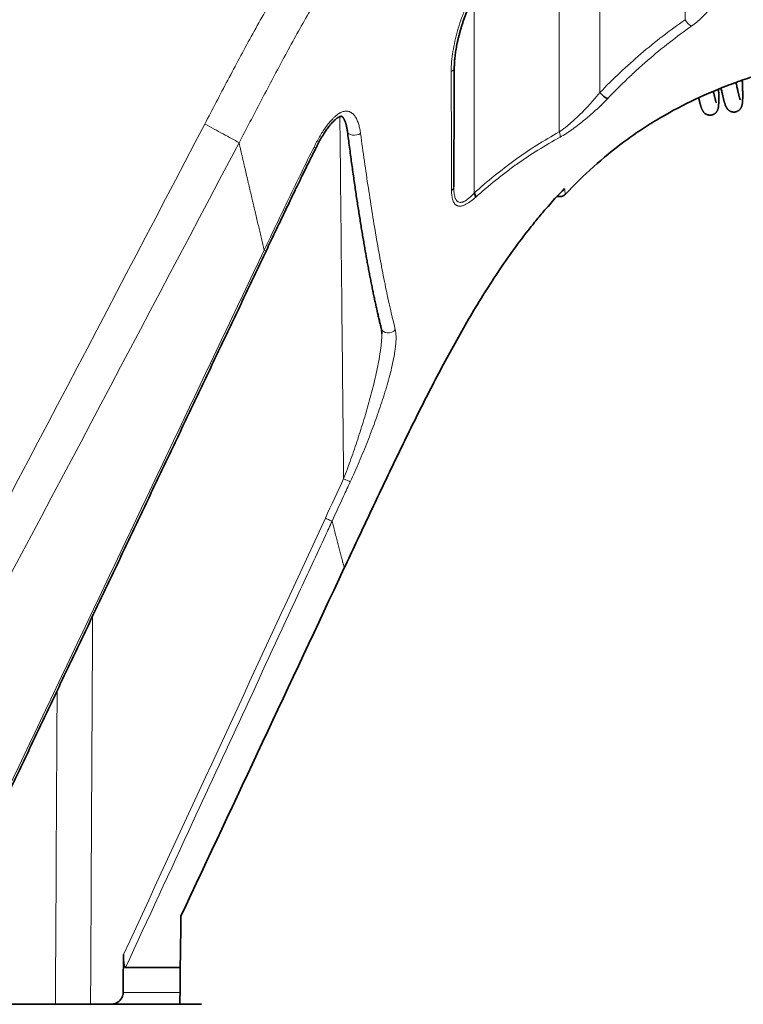
# Model space of a CAD drawing. Units: millimetres. Extents: x 30 to 583, y 15 to 411.
# Drawn here: x 209 to 228, y 329 to 354 of the extents above; entities that cross this region are included whole.
import ezdxf

# ---------------------------------------------------------------- set-up
doc = ezdxf.new("R2010")
doc.units = ezdxf.units.MM
doc.layers.add('1', color=7, linetype='Continuous', true_color=0xffffff)

msp = doc.modelspace()

# ---------------------------------------------------------------- linework, layer by layer
at = {"layer": '1', "color": 8, "linetype": 'Continuous', "lineweight": 18}
for p, q in [((223.904, 357.939), (223.909, 352.112)), ((222.885, 357.522), (222.879, 351.115)), ((226.064, 357.177), (226.066, 353.957)), ((220.731, 354.574), (220.726, 349.568)), ((218.391, 346.008), (218.391, 346.014)), ((211.849, 329.334), (213.286, 329.334))]:
    msp.add_line(p, q, dxfattribs=at)
at = {"layer": '1', "color": 18, "linetype": 'Continuous', "lineweight": 35}
for p, q in [((220.213, 349.728), (220.213, 349.724)), ((218.391, 346.007), (218.391, 346.008)), ((213.829, 329.036), (204.473, 329.036))]:
    msp.add_line(p, q, dxfattribs=at)
at = {"layer": '1', "color": 8, "linetype": 'Continuous', "lineweight": 18}
for centre, major_axis, ratio, start_param, end_param in [((226.166, 353.958), (0.115, -0.164), 0.42563, 4.424266, 5.714568), ((220.026, 352.743), (-0.2, 0.001), 0.600319, 2.22181, 3.145535), ((217.721, 351.149), (-0.198, -0.026), 0.565638, 6.282678, 8.518697), ((222.779, 351.116), (0.097, -0.175), 0.453052, 0.515075, 1.323866), ((216.545, 350.799), (0.179, -0.09), 0.009214, 0.005394, 0.746271), ((220.013, 349.728), (-0.2, 0.001), 0.676815, 2.380351, 3.145876), ((218.572, 346.193), (-0.194, -0.048), 0.799918, 6.282339, 8.605443), ((217.426, 342.341), (-0.181, 0.084), 0.00659, 1.577328, 2.7634)]:
    msp.add_ellipse(centre, major_axis=major_axis, ratio=ratio, start_param=start_param, end_param=end_param, dxfattribs=at)
at = {"layer": '1', "color": 18, "linetype": 'Continuous', "lineweight": 35}
for centre, major_axis, ratio, start_param, end_param in [((224.008, 352.113), (0.144, -0.138), 0.369951, 4.346628, 5.783149), ((220.626, 349.568), (0.134, -0.149), 0.395481, 0.53346, 1.226086)]:
    msp.add_ellipse(centre, major_axis=major_axis, ratio=ratio, start_param=start_param, end_param=end_param, dxfattribs=at)
at = {"layer": '1', "color": 8, "linetype": 'Continuous', "lineweight": 18}
for points, knots in [([(213.912, 351.315), (214.106, 351.686), (214.299, 352.057), (214.69, 352.797), (214.887, 353.166), (215.291, 353.899), (215.497, 354.263), (215.925, 354.981), (216.147, 355.336), (216.439, 355.771), (216.499, 355.858), (216.619, 356.03), (216.801, 356.286), (216.991, 356.535), (217.381, 357.023), (217.656, 357.335), (218.098, 357.777), (218.25, 357.92), (218.486, 358.127), (218.567, 358.195), (218.689, 358.294), (218.73, 358.327), (218.813, 358.392), (218.855, 358.425), (219.064, 358.583), (219.236, 358.702), (219.586, 358.927), (219.764, 359.033), (220.128, 359.231), (220.313, 359.323), (220.69, 359.494), (220.881, 359.574), (221.271, 359.721), (221.468, 359.789), (221.768, 359.883), (221.869, 359.913), (222.071, 359.971), (222.172, 359.998), (222.476, 360.076), (222.679, 360.123), (223.085, 360.209), (223.289, 360.247), (223.902, 360.353), (224.312, 360.41), (225.134, 360.504), (225.546, 360.542), (226.372, 360.606), (226.785, 360.632), (227.613, 360.677), (228.027, 360.696), (228.856, 360.732), (229.27, 360.749), (229.685, 360.765)], [0, 0, 0, 0, 0.0625, 0.0625, 0.125, 0.125, 0.1875, 0.1875, 0.25, 0.25, 0.265625, 0.265625, 0.28125, 0.3125, 0.3125, 0.375, 0.375, 0.40625, 0.40625, 0.421875, 0.421875, 0.429687, 0.429687, 0.4375, 0.4375, 0.46875, 0.46875, 0.5, 0.5, 0.53125, 0.53125, 0.5625, 0.5625, 0.59375, 0.59375, 0.609375, 0.609375, 0.625, 0.625, 0.65625, 0.65625, 0.6875, 0.6875, 0.75, 0.75, 0.8125, 0.8125, 0.875, 0.875, 0.9375, 0.9375, 1, 1, 1, 1]), ([(229.719, 359.673), (229.694, 359.672), (229.669, 359.671), (229.62, 359.669), (229.546, 359.666), (229.373, 359.66), (229.028, 359.647), (228.732, 359.636), (228.14, 359.614), (227.745, 359.599), (226.956, 359.566), (226.562, 359.547), (225.774, 359.502), (225.381, 359.475), (224.792, 359.424), (224.596, 359.405), (224.204, 359.363), (224.008, 359.34), (223.617, 359.287), (223.422, 359.257), (223.033, 359.191), (222.838, 359.155), (222.547, 359.093), (222.45, 359.071), (222.256, 359.025), (222.16, 359), (221.87, 358.923), (221.679, 358.866), (221.395, 358.771), (221.254, 358.721), (221.114, 358.667), (221.021, 358.63), (220.975, 358.611), (220.745, 358.514), (220.565, 358.43), (220.213, 358.247), (219.87, 358.049), (219.545, 357.82), (219.347, 357.668), (219.308, 357.637), (219.23, 357.574), (219.114, 357.479), (218.853, 357.249), (218.642, 357.041), (218.236, 356.611), (217.985, 356.307), (217.631, 355.832), (217.516, 355.67), (217.348, 355.425), (217.293, 355.342), (217.184, 355.176), (217.13, 355.093), (216.97, 354.841), (216.866, 354.672), (216.663, 354.331), (216.563, 354.16), (216.268, 353.643), (216.078, 353.296), (215.702, 352.598), (215.517, 352.247), (215.148, 351.545), (214.964, 351.194), (214.78, 350.843)], [0, 0, 0, 0, 0.003906, 0.003906, 0.007812, 0.015625, 0.03125, 0.0625, 0.0625, 0.125, 0.125, 0.1875, 0.1875, 0.25, 0.25, 0.28125, 0.28125, 0.3125, 0.3125, 0.34375, 0.34375, 0.375, 0.375, 0.390625, 0.390625, 0.40625, 0.40625, 0.4375, 0.4375, 0.453125, 0.460938, 0.460938, 0.46875, 0.46875, 0.5, 0.5, 0.53125, 0.5625, 0.5625, 0.570313, 0.570313, 0.578125, 0.59375, 0.625, 0.625, 0.6875, 0.6875, 0.71875, 0.71875, 0.734375, 0.734375, 0.75, 0.75, 0.78125, 0.78125, 0.8125, 0.8125, 0.875, 0.875, 0.9375, 0.9375, 1, 1, 1, 1]), ([(220.147, 352.647), (220.147, 352.729), (220.151, 352.812), (220.166, 352.981), (220.177, 353.066), (220.205, 353.239), (220.222, 353.326), (220.252, 353.457), (220.262, 353.501), (220.284, 353.589), (220.296, 353.633), (220.334, 353.766), (220.361, 353.854), (220.407, 353.987), (220.422, 354.031), (220.455, 354.119), (220.472, 354.163), (220.526, 354.295), (220.565, 354.383), (220.648, 354.556), (220.693, 354.642), (220.743, 354.727)], [0, 0, 0, 0, 0.125, 0.125, 0.25, 0.25, 0.375, 0.375, 0.4375, 0.4375, 0.5, 0.5, 0.625, 0.625, 0.6875, 0.6875, 0.75, 0.75, 0.875, 0.875, 1, 1, 1, 1]), ([(226.825, 354.638), (226.826, 354.604), (226.822, 354.569), (226.809, 354.499), (226.789, 354.429), (226.756, 354.357), (226.726, 354.303), (226.715, 354.285), (226.692, 354.249), (226.68, 354.231), (226.642, 354.178), (226.613, 354.142), (226.55, 354.071), (226.516, 354.036), (226.46, 353.983), (226.441, 353.965), (226.401, 353.93), (226.381, 353.913), (226.317, 353.861), (226.272, 353.827), (226.225, 353.794)], [0, 0, 0, 0, 0.125, 0.125, 0.25, 0.375, 0.375, 0.4375, 0.4375, 0.5, 0.5, 0.625, 0.625, 0.75, 0.75, 0.8125, 0.8125, 0.875, 0.875, 1, 1, 1, 1]), ([(226.225, 353.794), (226.037, 353.66), (225.851, 353.522), (225.486, 353.237), (225.306, 353.09), (225.041, 352.862), (224.954, 352.784), (224.781, 352.627), (224.695, 352.547), (224.44, 352.304), (224.273, 352.137), (224.11, 351.965)], [0, 0, 0, 0, 0.25, 0.25, 0.5, 0.5, 0.625, 0.625, 0.75, 0.75, 1, 1, 1, 1]), ([(220.157, 349.634), (220.157, 349.874), (220.156, 350.117), (220.155, 350.609), (220.154, 350.858), (220.152, 351.361), (220.151, 351.615), (220.149, 352.128), (220.148, 352.387), (220.147, 352.647)], [0, 0, 0, 0, 0.25, 0.25, 0.5, 0.5, 0.75, 0.75, 1, 1, 1, 1]), ([(222.879, 351.115), (222.882, 351.117), (222.885, 351.119), (222.891, 351.123), (222.9, 351.129), (222.92, 351.143), (222.961, 351.172), (222.995, 351.198), (223.042, 351.234), (223.065, 351.253), (223.111, 351.291), (223.135, 351.311), (223.203, 351.37), (223.248, 351.411), (223.338, 351.494), (223.382, 351.536), (223.448, 351.601), (223.469, 351.623), (223.513, 351.667), (223.534, 351.689), (223.597, 351.755), (223.639, 351.799), (223.719, 351.887), (223.758, 351.932), (223.816, 351.999), (223.844, 352.033), (223.872, 352.067), (223.89, 352.09), (223.9, 352.101), (223.909, 352.112)], [0, 0, 0, 0, 0.007813, 0.007813, 0.015625, 0.03125, 0.0625, 0.125, 0.125, 0.1875, 0.1875, 0.25, 0.25, 0.375, 0.375, 0.5, 0.5, 0.5625, 0.5625, 0.625, 0.625, 0.75, 0.75, 0.875, 0.875, 0.9375, 0.96875, 0.96875, 1, 1, 1, 1]), ([(224.11, 351.965), (224.067, 351.92), (223.979, 351.83), (223.885, 351.741), (223.79, 351.653), (223.741, 351.609), (223.666, 351.543), (223.641, 351.521), (223.603, 351.489), (223.59, 351.478), (223.564, 351.456), (223.551, 351.445), (223.486, 351.392), (223.434, 351.35), (223.329, 351.268), (223.276, 351.229), (223.196, 351.171), (223.169, 351.152), (223.115, 351.115), (223.088, 351.097), (223.008, 351.046), (222.955, 351.013), (222.902, 350.985)], [0, 0, 0, 0, 0.125, 0.25, 0.25, 0.375, 0.375, 0.4375, 0.4375, 0.46875, 0.46875, 0.5, 0.5, 0.625, 0.625, 0.75, 0.75, 0.8125, 0.8125, 0.875, 0.875, 1, 1, 1, 1]), ([(216.677, 350.734), (216.72, 350.821), (216.766, 350.906), (216.838, 351.031), (216.863, 351.073), (216.915, 351.154), (216.941, 351.194), (216.997, 351.272), (217.026, 351.31), (217.086, 351.384), (217.117, 351.419), (217.166, 351.469), (217.183, 351.485), (217.216, 351.515), (217.234, 351.529), (217.269, 351.556), (217.286, 351.569), (217.313, 351.586), (217.323, 351.591), (217.341, 351.601), (217.35, 351.606), (217.378, 351.619), (217.397, 351.626), (217.424, 351.634), (217.434, 351.636), (217.452, 351.64), (217.461, 351.641), (217.488, 351.643), (217.506, 351.643), (217.531, 351.64), (217.539, 351.639), (217.556, 351.635), (217.564, 351.633), (217.603, 351.619), (217.63, 351.601), (217.668, 351.568), (217.679, 351.556), (217.701, 351.53), (217.711, 351.517), (217.74, 351.474), (217.756, 351.442), (217.778, 351.392), (217.784, 351.375), (217.797, 351.34), (217.802, 351.322), (217.819, 351.268), (217.828, 351.231), (217.843, 351.155), (217.849, 351.116), (217.855, 351.076)], [0, 0, 0, 0, 0.125, 0.125, 0.1875, 0.1875, 0.25, 0.25, 0.3125, 0.3125, 0.375, 0.375, 0.40625, 0.40625, 0.4375, 0.4375, 0.46875, 0.46875, 0.484375, 0.484375, 0.5, 0.5, 0.53125, 0.53125, 0.546875, 0.546875, 0.5625, 0.5625, 0.59375, 0.59375, 0.609375, 0.609375, 0.625, 0.625, 0.6875, 0.6875, 0.71875, 0.71875, 0.75, 0.75, 0.8125, 0.8125, 0.84375, 0.84375, 0.875, 0.875, 0.9375, 0.9375, 1, 1, 1, 1]), ([(217.426, 342.339), (217.42, 342.902), (217.414, 343.464), (217.383, 346.519), (217.357, 349.012), (217.331, 351.504)], [0, 0, 0, 0, 0.184084, 0.184084, 1, 1, 1, 1]), ([(214.779, 350.844), (214.721, 350.878), (214.657, 350.913), (214.522, 350.988), (214.451, 351.027), (214.303, 351.107), (214.226, 351.149), (214.07, 351.232), (213.991, 351.274), (213.911, 351.315)], [0, 0, 0, 0, 0.25, 0.25, 0.5, 0.5, 0.75, 0.75, 1, 1, 1, 1]), ([(217.855, 351.076), (217.918, 350.605), (217.983, 350.145), (218.085, 349.473), (218.119, 349.253), (218.189, 348.818), (218.225, 348.604), (218.298, 348.184), (218.335, 347.979), (218.392, 347.677), (218.411, 347.577), (218.449, 347.381), (218.469, 347.285), (218.567, 346.808), (218.648, 346.447), (218.732, 346.112)], [0, 0, 0, 0, 0.25, 0.25, 0.375, 0.375, 0.5, 0.5, 0.625, 0.625, 0.6875, 0.6875, 0.75, 0.75, 1, 1, 1, 1]), ([(222.902, 350.985), (222.713, 350.882), (222.526, 350.773), (222.159, 350.543), (221.979, 350.422), (221.712, 350.232), (221.624, 350.167), (221.449, 350.034), (221.363, 349.966), (221.105, 349.759), (220.937, 349.616), (220.771, 349.467)], [0, 0, 0, 0, 0.25, 0.25, 0.5, 0.5, 0.625, 0.625, 0.75, 0.75, 1, 1, 1, 1]), ([(215.417, 348.124), (215.412, 348.149), (215.4, 348.197), (215.383, 348.27), (215.365, 348.343), (215.348, 348.417), (215.33, 348.491), (215.312, 348.565), (215.295, 348.639), (215.277, 348.714), (215.259, 348.789), (215.241, 348.864), (215.224, 348.94), (215.206, 349.016), (215.188, 349.092), (215.17, 349.169), (215.151, 349.245), (215.133, 349.323), (215.115, 349.4), (215.097, 349.478), (215.079, 349.556), (215.06, 349.634), (215.042, 349.712), (215.023, 349.791), (215.005, 349.871), (214.986, 349.95), (214.968, 350.03), (214.949, 350.11), (214.931, 350.19), (214.912, 350.271), (214.893, 350.352), (214.874, 350.433), (214.855, 350.515), (214.836, 350.596), (214.817, 350.679), (214.798, 350.761), (214.786, 350.816), (214.779, 350.844)], [0, 0, 0, 0, 0.027625, 0.055304, 0.083038, 0.110827, 0.138671, 0.166569, 0.194523, 0.222532, 0.250596, 0.278716, 0.306891, 0.335121, 0.363408, 0.39175, 0.420148, 0.448602, 0.477112, 0.505678, 0.5343, 0.562979, 0.591715, 0.620507, 0.649355, 0.678261, 0.707223, 0.736243, 0.765319, 0.794453, 0.823644, 0.852892, 0.882198, 0.911562, 0.940984, 0.970463, 1, 1, 1, 1]), ([(215.417, 348.125), (215.624, 348.561), (215.831, 348.997), (216.25, 349.868), (216.461, 350.302), (216.677, 350.734)], [0, 0, 0, 0, 0.5, 0.5, 1, 1, 1, 1]), ([(220.213, 349.724), (220.213, 349.704), (220.213, 349.684), (220.215, 349.644), (220.216, 349.623), (220.22, 349.584), (220.222, 349.564), (220.228, 349.527), (220.231, 349.509), (220.24, 349.474), (220.245, 349.458), (220.254, 349.435), (220.257, 349.428), (220.264, 349.413), (220.268, 349.406), (220.28, 349.387), (220.289, 349.376), (220.304, 349.361), (220.309, 349.357), (220.32, 349.349), (220.326, 349.346), (220.345, 349.338), (220.358, 349.334), (220.379, 349.333), (220.387, 349.333), (220.402, 349.335), (220.41, 349.336), (220.426, 349.34), (220.434, 349.342), (220.451, 349.348), (220.459, 349.351), (220.484, 349.363), (220.501, 349.372), (220.527, 349.389), (220.536, 349.395), (220.554, 349.408), (220.563, 349.414), (220.589, 349.435), (220.606, 349.45), (220.641, 349.481), (220.658, 349.497), (220.692, 349.532), (220.709, 349.55), (220.726, 349.568)], [0, 0, 0, 0, 0.058824, 0.058824, 0.121569, 0.121569, 0.184314, 0.184314, 0.247059, 0.247059, 0.309804, 0.309804, 0.341177, 0.341177, 0.372549, 0.372549, 0.435294, 0.435294, 0.466667, 0.466667, 0.498039, 0.498039, 0.560784, 0.560784, 0.592157, 0.592157, 0.623529, 0.623529, 0.654902, 0.654902, 0.686275, 0.686275, 0.74902, 0.74902, 0.780392, 0.780392, 0.811765, 0.811765, 0.87451, 0.87451, 0.937255, 0.937255, 1, 1, 1, 1]), ([(220.771, 349.467), (220.729, 349.43), (220.687, 349.395), (220.624, 349.348), (220.603, 349.334), (220.562, 349.307), (220.541, 349.295), (220.5, 349.274), (220.48, 349.265), (220.451, 349.254), (220.442, 349.251), (220.423, 349.245), (220.413, 349.243), (220.368, 349.235), (220.335, 349.237), (220.299, 349.249), (220.292, 349.252), (220.279, 349.259), (220.26, 349.271), (220.244, 349.288), (220.229, 349.306), (220.225, 349.313), (220.216, 349.327), (220.212, 349.334), (220.201, 349.356), (220.194, 349.373), (220.183, 349.407), (220.178, 349.425), (220.17, 349.464), (220.167, 349.483), (220.16, 349.545), (220.157, 349.589), (220.157, 349.634)], [0, 0, 0, 0, 0.125, 0.125, 0.1875, 0.1875, 0.25, 0.25, 0.3125, 0.3125, 0.34375, 0.34375, 0.375, 0.375, 0.5, 0.5, 0.53125, 0.53125, 0.5625, 0.625, 0.625, 0.65625, 0.65625, 0.6875, 0.6875, 0.75, 0.75, 0.8125, 0.8125, 0.875, 0.875, 1, 1, 1, 1]), ([(215.462, 348.101), (215.462, 348.101), (215.462, 348.101), (215.464, 348.1), (215.464, 348.101), (215.459, 348.104), (215.454, 348.106), (215.439, 348.114), (215.429, 348.119), (215.417, 348.124)], [0, 0, 0, 0, 0.000051, 0.000051, 0.333368, 0.333368, 0.666684, 0.666684, 1, 1, 1, 1]), ([(217.426, 342.339), (217.49, 342.505), (217.551, 342.672), (217.67, 343.006), (217.727, 343.173), (217.837, 343.505), (217.889, 343.671), (217.99, 344.003), (218.038, 344.168), (218.128, 344.498), (218.171, 344.662), (218.23, 344.909), (218.248, 344.99), (218.283, 345.152), (218.299, 345.232), (218.328, 345.391), (218.342, 345.47), (218.359, 345.587), (218.364, 345.626), (218.371, 345.684), (218.373, 345.703), (218.377, 345.741), (218.379, 345.76), (218.384, 345.817), (218.387, 345.854), (218.39, 345.926), (218.391, 345.962), (218.391, 346), (218.391, 346.003), (218.391, 346.007)], [0, 0, 0, 0, 0.132904, 0.132904, 0.265807, 0.265807, 0.398711, 0.398711, 0.531614, 0.531614, 0.664518, 0.664518, 0.73097, 0.73097, 0.797422, 0.797422, 0.863873, 0.863873, 0.897099, 0.897099, 0.913712, 0.913712, 0.930325, 0.930325, 0.963551, 0.963551, 0.996777, 0.996777, 1, 1, 1, 1]), ([(218.732, 346.112), (218.739, 346.085), (218.744, 346.055), (218.75, 345.994), (218.752, 345.963), (218.753, 345.897), (218.752, 345.863), (218.749, 345.793), (218.746, 345.757), (218.739, 345.684), (218.734, 345.646), (218.724, 345.571), (218.718, 345.533), (218.699, 345.418), (218.684, 345.34), (218.649, 345.182), (218.63, 345.102), (218.589, 344.94), (218.567, 344.858), (218.533, 344.734), (218.521, 344.693), (218.496, 344.61), (218.484, 344.569), (218.445, 344.445), (218.419, 344.362), (218.337, 344.112), (218.279, 343.946), (218.158, 343.611), (218.094, 343.443), (217.961, 343.106), (217.891, 342.938), (217.747, 342.599), (217.672, 342.43), (217.594, 342.262)], [0, 0, 0, 0, 0.03125, 0.03125, 0.0625, 0.0625, 0.09375, 0.09375, 0.125, 0.125, 0.15625, 0.15625, 0.1875, 0.1875, 0.25, 0.25, 0.3125, 0.3125, 0.375, 0.375, 0.40625, 0.40625, 0.4375, 0.4375, 0.5, 0.5, 0.625, 0.625, 0.75, 0.75, 0.875, 0.875, 1, 1, 1, 1]), ([(217.594, 342.262), (217.538, 342.141), (217.482, 342.02), (217.328, 341.688), (217.23, 341.476), (217.132, 341.264)], [0, 0, 0, 0, 0.363581, 0.363581, 1, 1, 1, 1]), ([(217.132, 341.264), (217.076, 341.143), (217.02, 341.022), (216.74, 340.417), (216.516, 339.933), (215.397, 337.512), (214.501, 335.576), (213.04, 332.416), (212.474, 331.192), (211.907, 329.968)], [0, 0, 0, 0, 0.032138, 0.032138, 0.160691, 0.160691, 0.674901, 0.674901, 1, 1, 1, 1]), ([(216.964, 341.341), (216.982, 341.332), (217, 341.324), (217.034, 341.308), (217.05, 341.301), (217.08, 341.287), (217.093, 341.281), (217.116, 341.271), (217.125, 341.267), (217.132, 341.264)], [0, 0, 0, 0, 0.25, 0.25, 0.5, 0.5, 0.75, 0.75, 1, 1, 1, 1]), ([(217.443, 340.08), (217.441, 340.09), (217.436, 340.108), (217.428, 340.137), (217.421, 340.165), (217.413, 340.194), (217.405, 340.223), (217.398, 340.253), (217.39, 340.282), (217.382, 340.312), (217.374, 340.342), (217.366, 340.373), (217.358, 340.403), (217.35, 340.434), (217.341, 340.466), (217.333, 340.497), (217.325, 340.529), (217.316, 340.561), (217.308, 340.593), (217.299, 340.625), (217.291, 340.658), (217.282, 340.691), (217.273, 340.724), (217.264, 340.758), (217.256, 340.792), (217.247, 340.826), (217.238, 340.86), (217.229, 340.895), (217.219, 340.93), (217.21, 340.965), (217.201, 341), (217.192, 341.036), (217.18, 341.081), (217.166, 341.135), (217.149, 341.199), (217.137, 341.242), (217.132, 341.264)], [0, 0, 0, 0, 0.02708, 0.054187, 0.081321, 0.108483, 0.135672, 0.162888, 0.190133, 0.217406, 0.244707, 0.272037, 0.299395, 0.326782, 0.354198, 0.381643, 0.409118, 0.436622, 0.464155, 0.491719, 0.519313, 0.546936, 0.57459, 0.602275, 0.62999, 0.657737, 0.685514, 0.713323, 0.741163, 0.769034, 0.796938, 0.824873, 0.85284, 0.901788, 0.950841, 1, 1, 1, 1]), ([(210.133, 329.036), (210.137, 329.703), (210.141, 330.37), (210.155, 333.015), (210.166, 334.994), (210.177, 336.974)], [0, 0, 0, 0, 0.251965, 0.251965, 1, 1, 1, 1])]:
    msp.add_open_spline(points, degree=3, knots=knots, dxfattribs=at)
at = {"layer": '1', "color": 18, "linetype": 'Continuous', "lineweight": 35}
for points, knots in [([(220.226, 352.742), (220.226, 352.76), (220.227, 352.8), (220.23, 352.856), (220.233, 352.91), (220.237, 352.957), (220.243, 353.011), (220.25, 353.073), (220.26, 353.144), (220.272, 353.217), (220.285, 353.292), (220.301, 353.369), (220.318, 353.448), (220.338, 353.529), (220.36, 353.613), (220.384, 353.699), (220.41, 353.787), (220.438, 353.877), (220.468, 353.966), (220.5, 354.054), (220.533, 354.14), (220.567, 354.225), (220.602, 354.308), (220.639, 354.389), (220.677, 354.469), (220.714, 354.543), (220.751, 354.613), (220.785, 354.674), (220.808, 354.713), (220.818, 354.73)], [0, 0, 0, 0, 0.029221, 0.064388, 0.090364, 0.114651, 0.138307, 0.174074, 0.210301, 0.247172, 0.284759, 0.32314, 0.362396, 0.402616, 0.443894, 0.486335, 0.52998, 0.574753, 0.618682, 0.66189, 0.704395, 0.746218, 0.787381, 0.827908, 0.867828, 0.907168, 0.939787, 0.974169, 1, 1, 1, 1]), ([(237.834, 353.817), (237.506, 353.797), (236.849, 353.756), (235.865, 353.694), (234.881, 353.628), (234.226, 353.579), (233.571, 353.526), (233.244, 353.497), (232.59, 353.434), (232.264, 353.4), (231.612, 353.323), (231.286, 353.28), (230.637, 353.184), (230.313, 353.13), (229.667, 353.009), (229.345, 352.942), (228.702, 352.789), (228.383, 352.703), (227.984, 352.582), (227.905, 352.557), (227.746, 352.506), (227.509, 352.427), (227.276, 352.342), (226.813, 352.164), (226.51, 352.033), (225.917, 351.745), (225.627, 351.589), (225.203, 351.332), (225.063, 351.244), (224.856, 351.105), (224.788, 351.058), (224.652, 350.962), (224.584, 350.913), (224.249, 350.664), (223.992, 350.453), (223.5, 350.011), (223.264, 349.78), (223.039, 349.539)], [0, 0, 0, 0, 0.0625, 0.125, 0.1875, 0.25, 0.25, 0.3125, 0.3125, 0.375, 0.375, 0.4375, 0.4375, 0.5, 0.5, 0.5625, 0.5625, 0.625, 0.625, 0.640625, 0.640625, 0.65625, 0.6875, 0.6875, 0.75, 0.75, 0.8125, 0.8125, 0.84375, 0.84375, 0.859375, 0.859375, 0.875, 0.875, 0.9375, 0.9375, 1, 1, 1, 1]), ([(220.226, 352.743), (220.225, 352.482), (220.224, 352.223), (220.222, 351.71), (220.221, 351.456), (220.217, 350.701), (220.215, 350.208), (220.213, 349.728)], [0, 0, 0, 0, 0.25, 0.25, 0.5, 0.5, 1, 1, 1, 1]), ([(226.977, 352.225), (226.981, 352.208), (226.988, 352.174), (226.998, 352.125), (227.008, 352.08), (227.016, 352.046), (227.022, 352.021), (227.026, 352.005), (227.029, 351.992), (227.032, 351.979), (227.035, 351.966), (227.039, 351.949), (227.044, 351.93), (227.05, 351.909), (227.055, 351.888), (227.061, 351.869), (227.066, 351.851), (227.071, 351.836), (227.075, 351.823), (227.078, 351.814), (227.081, 351.806), (227.083, 351.798), (227.086, 351.79), (227.09, 351.78), (227.095, 351.768), (227.102, 351.754), (227.109, 351.739), (227.118, 351.724), (227.13, 351.706), (227.144, 351.689), (227.161, 351.672), (227.178, 351.658), (227.193, 351.648), (227.209, 351.64), (227.226, 351.633), (227.244, 351.627), (227.261, 351.623), (227.276, 351.621), (227.295, 351.619), (227.322, 351.62), (227.348, 351.625), (227.369, 351.631), (227.385, 351.637), (227.401, 351.646), (227.417, 351.656), (227.432, 351.667), (227.445, 351.68), (227.458, 351.693), (227.471, 351.71), (227.483, 351.73), (227.493, 351.751), (227.5, 351.77), (227.505, 351.786), (227.509, 351.802), (227.512, 351.817), (227.514, 351.83), (227.515, 351.842), (227.517, 351.853), (227.518, 351.865), (227.519, 351.879), (227.52, 351.892), (227.521, 351.907), (227.522, 351.923), (227.522, 351.942), (227.523, 351.963), (227.523, 351.982), (227.523, 352), (227.523, 352.015), (227.523, 352.028), (227.523, 352.04), (227.523, 352.053), (227.523, 352.069), (227.523, 352.09), (227.523, 352.121), (227.522, 352.162), (227.52, 352.212), (227.519, 352.258), (227.517, 352.3), (227.516, 352.339), (227.514, 352.38), (227.513, 352.41), (227.512, 352.425)], [0, 0, 0, 0, 0.024746, 0.051182, 0.076263, 0.09986, 0.111473, 0.121545, 0.130075, 0.137115, 0.145484, 0.156777, 0.170999, 0.186614, 0.203279, 0.219118, 0.234124, 0.248296, 0.261659, 0.269187, 0.276825, 0.284579, 0.292449, 0.301173, 0.311805, 0.324399, 0.339, 0.35428, 0.368407, 0.38153, 0.393752, 0.404266, 0.412827, 0.419462, 0.427285, 0.434133, 0.441742, 0.447596, 0.451766, 0.463739, 0.477173, 0.482288, 0.488775, 0.496694, 0.503574, 0.51126, 0.517784, 0.526476, 0.53739, 0.550203, 0.563499, 0.577242, 0.591583, 0.605331, 0.617372, 0.630174, 0.640716, 0.651641, 0.663544, 0.676423, 0.689646, 0.702244, 0.714211, 0.731752, 0.747761, 0.762218, 0.774869, 0.785368, 0.794133, 0.801223, 0.809193, 0.819436, 0.831945, 0.846705, 0.874709, 0.901131, 0.925994, 0.943945, 0.96138, 0.98012, 1, 1, 1, 1]), ([(226.409, 351.981), (226.409, 351.98), (226.412, 351.966), (226.418, 351.939), (226.427, 351.902), (226.437, 351.866), (226.445, 351.835), (226.452, 351.809), (226.457, 351.789), (226.463, 351.769), (226.47, 351.749), (226.477, 351.729), (226.484, 351.71), (226.49, 351.694), (226.498, 351.676), (226.507, 351.659), (226.516, 351.645), (226.524, 351.633), (226.534, 351.619), (226.549, 351.602), (226.567, 351.586), (226.588, 351.571), (226.613, 351.558), (226.639, 351.549), (226.664, 351.544), (226.688, 351.541), (226.711, 351.542), (226.732, 351.544), (226.75, 351.548), (226.769, 351.554), (226.788, 351.562), (226.806, 351.573), (226.819, 351.583), (226.831, 351.592), (226.841, 351.601), (226.851, 351.612), (226.862, 351.626), (226.871, 351.639), (226.88, 351.654), (226.887, 351.668), (226.893, 351.683), (226.899, 351.7), (226.903, 351.718), (226.906, 351.733), (226.908, 351.744), (226.909, 351.754), (226.91, 351.761), (226.911, 351.768), (226.912, 351.773), (226.912, 351.78), (226.913, 351.789), (226.914, 351.802), (226.915, 351.818), (226.916, 351.837), (226.917, 351.861), (226.918, 351.884), (226.918, 351.907), (226.918, 351.926), (226.918, 351.944), (226.918, 351.961), (226.918, 351.973), (226.918, 351.982), (226.918, 351.988), (226.918, 351.993), (226.918, 351.998), (226.918, 352.008), (226.917, 352.022), (226.917, 352.043), (226.916, 352.067), (226.916, 352.097), (226.915, 352.13), (226.914, 352.165), (226.913, 352.188), (226.913, 352.198)], [0, 0, 0, 0, 0.001696, 0.030059, 0.05813, 0.088448, 0.121381, 0.141416, 0.160963, 0.181518, 0.204089, 0.228476, 0.251234, 0.27187, 0.291681, 0.313484, 0.326722, 0.337822, 0.348788, 0.362142, 0.377396, 0.391462, 0.404543, 0.41861, 0.428666, 0.439257, 0.450012, 0.459528, 0.467671, 0.474458, 0.485887, 0.495402, 0.503002, 0.508691, 0.514794, 0.523783, 0.532423, 0.542669, 0.550382, 0.559798, 0.571973, 0.59092, 0.607891, 0.62271, 0.635449, 0.646073, 0.654465, 0.660846, 0.666413, 0.672696, 0.685008, 0.699392, 0.715876, 0.735351, 0.758206, 0.784427, 0.799624, 0.815751, 0.831518, 0.844372, 0.85425, 0.859929, 0.863797, 0.867222, 0.871063, 0.875321, 0.887294, 0.90168, 0.918474, 0.93767, 0.959256, 0.982027, 1, 1, 1, 1]), ([(226.857, 351.851), (226.857, 351.851), (226.857, 351.852), (226.855, 351.857), (226.85, 351.87), (226.845, 351.888), (226.839, 351.909), (226.832, 351.933), (226.826, 351.956), (226.82, 351.979), (226.815, 351.997), (226.811, 352.014), (226.808, 352.028), (226.805, 352.042), (226.801, 352.055), (226.796, 352.078), (226.789, 352.108), (226.784, 352.134), (226.781, 352.145)], [0, 0, 0, 0, 0.025772, 0.122827, 0.218674, 0.309242, 0.393102, 0.475321, 0.560844, 0.616874, 0.667523, 0.710697, 0.746383, 0.776503, 0.807407, 0.839591, 0.934674, 1, 1, 1, 1]), ([(227.461, 351.928), (227.461, 351.928), (227.461, 351.929), (227.459, 351.932), (227.456, 351.941), (227.452, 351.953), (227.448, 351.966), (227.445, 351.978), (227.441, 351.992), (227.437, 352.008), (227.432, 352.025), (227.427, 352.043), (227.423, 352.061), (227.419, 352.077), (227.416, 352.091), (227.412, 352.105), (227.409, 352.119), (227.406, 352.134), (227.402, 352.151), (227.396, 352.176), (227.388, 352.212), (227.378, 352.261), (227.366, 352.314), (227.359, 352.351), (227.355, 352.37)], [0, 0, 0, 0, 0.028836, 0.068096, 0.129444, 0.194831, 0.233317, 0.273255, 0.314679, 0.35759, 0.401989, 0.446615, 0.486263, 0.520346, 0.550065, 0.574734, 0.600725, 0.629072, 0.659775, 0.692835, 0.763524, 0.840346, 0.922969, 1, 1, 1, 1]), ([(216.724, 350.709), (216.728, 350.717), (216.744, 350.749), (216.772, 350.804), (216.809, 350.872), (216.844, 350.935), (216.879, 350.995), (216.914, 351.053), (216.95, 351.109), (216.986, 351.162), (217.02, 351.209), (217.052, 351.251), (217.08, 351.287), (217.107, 351.32), (217.133, 351.349), (217.159, 351.376), (217.184, 351.401), (217.209, 351.424), (217.23, 351.442), (217.248, 351.456), (217.265, 351.468), (217.282, 351.479), (217.3, 351.49), (217.316, 351.498), (217.33, 351.503), (217.341, 351.508), (217.351, 351.51), (217.358, 351.512), (217.363, 351.512), (217.366, 351.512), (217.369, 351.512), (217.372, 351.512), (217.376, 351.51), (217.381, 351.508), (217.387, 351.504), (217.394, 351.499), (217.402, 351.491), (217.409, 351.483), (217.415, 351.474), (217.422, 351.464), (217.431, 351.451), (217.441, 351.433), (217.451, 351.412), (217.46, 351.389), (217.47, 351.364), (217.479, 351.335), (217.488, 351.303), (217.498, 351.267), (217.506, 351.227), (217.514, 351.183), (217.52, 351.148), (217.522, 351.128), (217.523, 351.123)], [0, 0, 0, 0, 0.013142, 0.054794, 0.093168, 0.129017, 0.162842, 0.198478, 0.232257, 0.264499, 0.295505, 0.32126, 0.344952, 0.366897, 0.387333, 0.406453, 0.426316, 0.444873, 0.462303, 0.47386, 0.485273, 0.499734, 0.513412, 0.526217, 0.538168, 0.549342, 0.559865, 0.569909, 0.579694, 0.589486, 0.599515, 0.620481, 0.637758, 0.654019, 0.669673, 0.686441, 0.703057, 0.719859, 0.728961, 0.73821, 0.756317, 0.774682, 0.793569, 0.813223, 0.833853, 0.855659, 0.878853, 0.903446, 0.931902, 0.961136, 0.99133, 1, 1, 1, 1]), ([(217.523, 351.123), (217.531, 351.059), (217.548, 350.928), (217.574, 350.731), (217.6, 350.533), (217.627, 350.338), (217.654, 350.146), (217.68, 349.958), (217.707, 349.772), (217.734, 349.59), (217.76, 349.412), (217.787, 349.237), (217.814, 349.066), (217.84, 348.898), (217.867, 348.734), (217.893, 348.573), (217.92, 348.415), (217.946, 348.26), (217.972, 348.108), (217.999, 347.96), (218.025, 347.814), (218.052, 347.672), (218.078, 347.532), (218.104, 347.395), (218.131, 347.261), (218.157, 347.13), (218.184, 347.001), (218.21, 346.875), (218.237, 346.752), (218.264, 346.631), (218.29, 346.512), (218.317, 346.397), (218.344, 346.284), (218.364, 346.2), (218.375, 346.154), (218.378, 346.145)], [0, 0, 0, 0, 0.03403, 0.069918, 0.105485, 0.140728, 0.175646, 0.210293, 0.244593, 0.278456, 0.311899, 0.344936, 0.37758, 0.409844, 0.441742, 0.473284, 0.504483, 0.535351, 0.565897, 0.596132, 0.626068, 0.655713, 0.685077, 0.71417, 0.743002, 0.771591, 0.800013, 0.828215, 0.8562, 0.883971, 0.911533, 0.938889, 0.966044, 0.993003, 1, 1, 1, 1]), ([(215.463, 348.101), (215.551, 348.286), (215.718, 348.638), (215.956, 349.137), (216.171, 349.583), (216.363, 349.979), (216.535, 350.331), (216.653, 350.569), (216.715, 350.691), (216.724, 350.709)], [0, 0, 0, 0, 0.211968, 0.40338, 0.573264, 0.724321, 0.858818, 0.978875, 1, 1, 1, 1]), ([(217.443, 340.08), (217.64, 340.501), (218.034, 341.341), (218.431, 342.18), (218.832, 343.016), (219.034, 343.434), (219.447, 344.264), (219.657, 344.677), (220.09, 345.496), (220.313, 345.902), (220.778, 346.703), (221.021, 347.098), (221.533, 347.873), (221.803, 348.253), (222.129, 348.669), (222.165, 348.715), (222.239, 348.806), (222.276, 348.852), (222.388, 348.988), (222.615, 349.257), (222.851, 349.516), (223.013, 349.684)], [0, 0, 0, 0, 0.125, 0.25, 0.25, 0.375, 0.375, 0.5, 0.5, 0.625, 0.625, 0.75, 0.75, 0.875, 0.875, 0.890625, 0.890625, 0.90625, 0.90625, 0.9375, 1, 1, 1, 1]), ([(222.823, 349.483), (222.83, 349.481), (222.837, 349.48), (222.853, 349.479), (222.863, 349.479), (222.875, 349.48), (222.878, 349.48), (222.881, 349.48)], [0, 0, 0, 0, 0.361886, 0.361886, 0.848445, 0.848445, 1, 1, 1, 1]), ([(223.039, 349.539), (223.026, 349.526), (223.011, 349.514), (222.987, 349.5), (222.978, 349.496), (222.961, 349.489), (222.952, 349.486), (222.934, 349.482), (222.924, 349.48), (222.906, 349.479), (222.896, 349.479), (222.878, 349.481), (222.868, 349.482), (222.85, 349.486), (222.841, 349.489), (222.832, 349.493), (222.832, 349.493)], [0, 0, 0, 0, 0.249977, 0.249977, 0.374966, 0.374966, 0.499954, 0.499954, 0.624943, 0.624943, 0.749931, 0.749931, 0.87492, 0.87492, 0.999908, 1, 1, 1, 1]), ([(218.378, 346.145), (218.379, 346.141), (218.38, 346.133), (218.383, 346.118), (218.386, 346.1), (218.388, 346.08), (218.39, 346.056), (218.391, 346.032), (218.391, 346.015), (218.391, 346.007)], [0, 0, 0, 0, 0.116475, 0.246205, 0.384194, 0.531307, 0.688605, 0.852883, 1, 1, 1, 1]), ([(213.31, 331.27), (213.307, 331.027), (213.304, 330.796), (213.3, 330.524), (213.299, 330.471), (213.298, 330.366), (213.297, 330.314), (213.295, 330.162), (213.293, 330.065), (213.292, 329.972)], [0, 0, 0, 0, 0.5, 0.5, 0.625, 0.625, 0.75, 0.75, 1, 1, 1, 1]), ([(211.854, 330.293), (211.854, 330.185), (211.853, 330.076), (211.851, 329.756), (211.85, 329.545), (211.849, 329.334)], [0, 0, 0, 0, 0.339663, 0.339663, 1, 1, 1, 1]), ([(211.907, 329.968), (211.904, 329.968), (211.901, 329.969), (211.896, 329.973), (211.895, 329.974), (211.892, 329.978), (211.891, 329.98), (211.888, 329.984), (211.887, 329.987), (211.884, 329.992), (211.883, 329.995), (211.88, 330.004), (211.878, 330.01), (211.873, 330.03), (211.87, 330.044), (211.865, 330.074), (211.863, 330.089), (211.86, 330.12), (211.859, 330.135), (211.857, 330.167), (211.856, 330.182), (211.855, 330.23), (211.854, 330.261), (211.854, 330.293)], [0, 0, 0, 0, 0.0625, 0.0625, 0.09375, 0.09375, 0.125, 0.125, 0.15625, 0.15625, 0.1875, 0.1875, 0.25, 0.25, 0.375, 0.375, 0.5, 0.5, 0.625, 0.625, 0.75, 0.75, 1, 1, 1, 1]), ([(211.522, 329.036), (211.542, 329.036), (211.562, 329.038), (211.593, 329.043), (211.603, 329.045), (211.622, 329.051), (211.632, 329.054), (211.661, 329.064), (211.68, 329.073), (211.706, 329.088), (211.715, 329.093), (211.731, 329.105), (211.739, 329.112), (211.763, 329.132), (211.777, 329.147), (211.795, 329.171), (211.801, 329.179), (211.812, 329.197), (211.817, 329.206), (211.83, 329.233), (211.837, 329.253), (211.844, 329.282), (211.846, 329.293), (211.848, 329.313), (211.849, 329.323), (211.849, 329.334)], [0, 0, 0, 0, 0.125, 0.125, 0.1875, 0.1875, 0.25, 0.25, 0.375, 0.375, 0.4375, 0.4375, 0.5, 0.5, 0.625, 0.625, 0.6875, 0.6875, 0.75, 0.75, 0.875, 0.875, 0.9375, 0.9375, 1, 1, 1, 1]), ([(213.286, 329.334), (213.286, 329.329), (213.286, 329.325), (213.286, 329.316), (213.286, 329.312), (213.286, 329.299), (213.286, 329.291), (213.286, 329.277), (213.286, 329.271), (213.286, 329.259), (213.286, 329.253), (213.285, 329.237), (213.285, 329.228), (213.285, 329.212), (213.285, 329.205), (213.285, 329.185), (213.284, 329.173), (213.284, 329.153), (213.284, 329.144), (213.283, 329.121), (213.283, 329.108), (213.282, 329.088), (213.282, 329.079), (213.281, 329.065), (213.281, 329.059), (213.281, 329.05), (213.28, 329.047), (213.28, 329.039), (213.279, 329.036), (213.279, 329.036)], [0, 0, 0, 0, 0.007812, 0.007812, 0.015625, 0.015625, 0.03125, 0.03125, 0.046875, 0.046875, 0.0625, 0.0625, 0.09375, 0.09375, 0.125, 0.125, 0.1875, 0.1875, 0.25, 0.25, 0.375, 0.375, 0.5, 0.5, 0.625, 0.625, 0.75, 0.75, 1, 1, 1, 1])]:
    msp.add_open_spline(points, degree=3, knots=knots, dxfattribs=at)
at = {"layer": '1', "color": 8, "linetype": 'Continuous', "lineweight": 18}
for points in [[(223.909, 352.112), (224.076, 352.286), (224.416, 352.624), (224.946, 353.099), (225.496, 353.545), (225.874, 353.823), (226.066, 353.957)], [(205.948, 336.166), (208.616, 341.209), (211.269, 346.259), (213.911, 351.315)], [(220.726, 349.568), (220.894, 349.719), (221.235, 350.011), (221.763, 350.416), (222.31, 350.786), (222.687, 351.009), (222.879, 351.115)], [(214.779, 350.844), (212.12, 345.796), (209.449, 340.754), (206.762, 335.721)], [(223.013, 349.684), (223.022, 349.635), (223.03, 349.586), (223.039, 349.539)], [(206.778, 329.945), (209.658, 336.005), (212.538, 342.064), (215.417, 348.124)], [(216.964, 341.341), (217.118, 341.674), (217.272, 342.007), (217.426, 342.339)], [(211.854, 330.293), (213.558, 333.976), (215.261, 337.658), (216.964, 341.341)], [(211.075, 338.864), (211.058, 335.588), (211.04, 332.312), (211.022, 329.036)]]:
    msp.add_open_spline(points, degree=3, dxfattribs=at)
at = {"layer": '1', "color": 18, "linetype": 'Continuous', "lineweight": 35}
for points, degree in [([(206.92, 330.121), (211.193, 339.11), (215.463, 348.101)], 2), ([(217.443, 340.08), (216.066, 337.144), (214.688, 334.207), (213.31, 331.27)], 3), ([(213.292, 329.972), (213.13, 329.971), (212.737, 329.97), (212.207, 329.969), (211.907, 329.968)], 3), ([(213.286, 329.334), (213.288, 329.546), (213.29, 329.759), (213.292, 329.972)], 3)]:
    msp.add_open_spline(points, degree=degree, dxfattribs=at)

doc.saveas('drawing.dxf')
